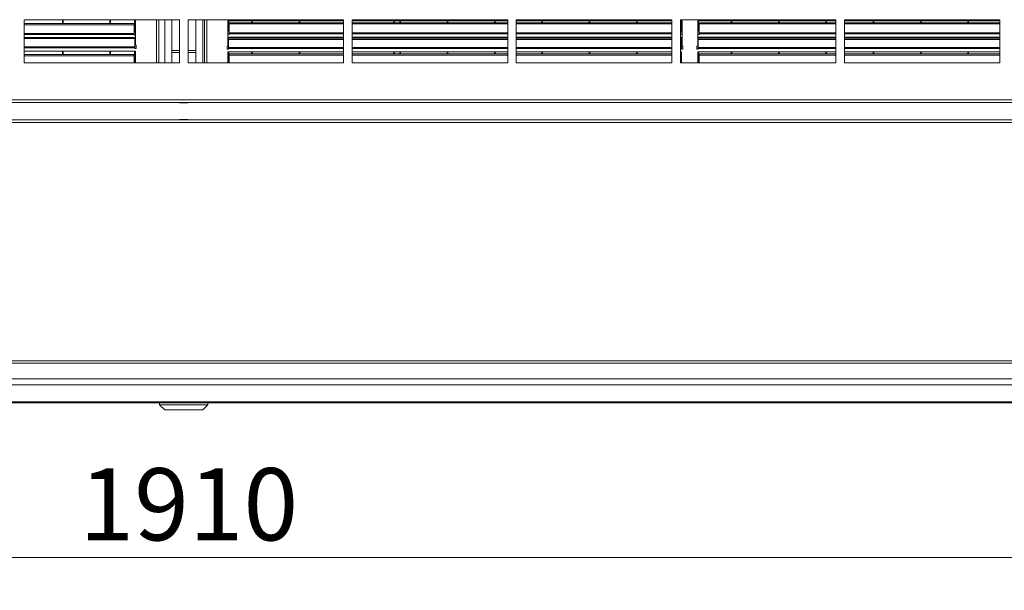
# Model space of a CAD drawing. Units: millimetres. Extents: x 159 to 5491, y 203 to 3815.
# Drawn here: x 2767 to 3337, y 1986 to 2316 of the extents above; entities that cross this region are included whole.
import ezdxf

# ---------------------------------------------------------------- set-up
doc = ezdxf.new("R2010")
doc.units = ezdxf.units.MM
doc.header["$LTSCALE"] = 19
doc.layers.add('Dimension (ISO)', color=9, linetype='Continuous', lineweight=18, true_color=0x808080)
doc.layers.add('Visible (Drawing)', color=7, linetype='Continuous', lineweight=5)
doc.layers.add('Visible Narrow (ISO)', color=7, linetype='Continuous', lineweight=5)
doc.styles.add('Arial 220', font='arial.ttf')
doc.dimstyles.new('Default (Drawing)', dxfattribs={"dimscale": 19, "dimtxt": 2.2, "dimasz": 2, "dimexe": 1, "dimexo": 0.5, "dimgap": 0.5, "dimtad": 1, "dimrnd": 1e-08, "dimtxsty": 'Arial 220', "dimblk": 'Filled-1', "dimcen": 0.09, "dimdle": 6, "dimclrd": 256, "dimclre": 256, "dimclrt": 7, "dimazin": 2, "dimtfac": 0.545455, "dimtdec": 0, "dimtmove": 0, "dimatfit": 3, "dimfxl": 1, "dimtolj": 1, "dimtzin": 0, "dimlwd": -1, "dimlwe": -1, "dimarcsym": 0})

# ---------------------------------------------------------------- blocks, each defined once
blk = doc.blocks.new('Filled-1')
at = {"color": 0}
for p, q in [((0, 0), (-1, 0.15)), ((-1, 0.15), (-1, -0.15)), ((-1, 0), (0, 0)), ((-1, -0.15), (0, 0))]:
    blk.add_line(p, q, dxfattribs=at)
at = {"color": 0, "flags": 128}
blk.add_lwpolyline([(-1, -0.15), (0, 0), (-1, 0.15), (-1, -0.15)], dxfattribs=at)
at = {"color": 0}
blk.add_solid([(-1, -0.15), (0, 0), (-1, 0.15), (-1, -0.15)], dxfattribs=at)
blk = doc.blocks.new('*D20')
at = {"layer": 'Defpoints', "color": 0, "transparency": 16777216}
for p in [(1907.15, 2118.84), (3817.15, 2118.84), (1907.15, 2004.84)]:
    blk.add_point(p, dxfattribs=at)
at = {"layer": 'Dimension (ISO)', "transparency": 16777216}
for p, q in [((1907.15, 2109.34), (1907.15, 1985.84)), ((3817.15, 2109.34), (3817.15, 1985.84)), ((3779.15, 2004.84), (1945.15, 2004.84))]:
    blk.add_line(p, q, dxfattribs=at)
at = {"layer": 'Dimension (ISO)', "transparency": 16777216, "xscale": 38, "yscale": 38, "zscale": 38, "rotation": 180}
blk.add_blockref('Filled-1', (1907.15, 2004.84), dxfattribs=at)
at = {"layer": 'Dimension (ISO)', "transparency": 16777216, "xscale": 38, "yscale": 38, "zscale": 38}
blk.add_blockref('Filled-1', (3817.15, 2004.84), dxfattribs=at)
at = {"layer": 'Dimension (ISO)', "color": 7, "transparency": 16777216, "insert": (2801.77, 2035.69), "char_height": 41.8, "attachment_point": 4, "style": 'Arial 220'}
blk.add_mtext('\\A1;1910', dxfattribs=at)

msp = doc.modelspace()

# ---------------------------------------------------------------- linework, layer by layer
at = {"layer": 'Visible (Drawing)'}
for p, q in [((2769.649, 2291.345), (2769.649, 2316.345)), ((2769.649, 2316.345), (2859.649, 2316.345)), ((2769.649, 2316.254), (2834.149, 2316.254)), ((2791.949, 2314.089), (2791.949, 2316.254)), ((2792.349, 2316.254), (2792.349, 2314.089)), ((2819.349, 2314.089), (2819.349, 2316.254)), ((2819.749, 2316.254), (2819.749, 2314.089)), ((2833.649, 2316.254), (2833.649, 2309.179)), ((2834.149, 2316.254), (2834.149, 2301.535)), ((2847.649, 2316.345), (2847.649, 2291.345)), ((2851.149, 2316.345), (2851.149, 2291.345)), ((2855.149, 2316.345), (2855.149, 2291.345)), ((2859.649, 2316.345), (2859.649, 2291.345)), ((2864.649, 2316.345), (2954.649, 2316.345)), ((2864.649, 2291.345), (2864.649, 2316.345)), ((2869.149, 2316.345), (2869.149, 2291.345)), ((2873.149, 2291.345), (2873.149, 2316.345)), ((2874.149, 2291.345), (2874.149, 2316.345)), ((2887.649, 2301.085), (2887.649, 2315.704)), ((2887.649, 2315.704), (2954.649, 2315.704)), ((2888.149, 2309.635), (2888.149, 2315.704)), ((2888.449, 2314.496), (2954.649, 2314.496)), ((2888.449, 2314.496), (2888.449, 2313.846)), ((2901.549, 2314.496), (2901.549, 2315.704)), ((2901.949, 2315.704), (2901.949, 2314.496)), ((2928.949, 2314.496), (2928.949, 2315.704)), ((2929.349, 2315.704), (2929.349, 2314.496)), ((2954.649, 2316.345), (2954.649, 2291.345)), ((2959.649, 2316.345), (3049.649, 2316.345)), ((2959.649, 2291.345), (2959.649, 2316.345)), ((2959.649, 2315.704), (3049.649, 2315.704)), ((2959.649, 2314.496), (3049.649, 2314.496)), ((2983.749, 2314.496), (2983.749, 2315.704)), ((2984.149, 2315.704), (2984.149, 2314.496)), ((2987.149, 2314.496), (2987.149, 2315.704)), ((2987.549, 2315.704), (2987.549, 2314.496)), ((3014.549, 2314.496), (3014.549, 2315.704)), ((3014.949, 2315.704), (3014.949, 2314.496)), ((3041.949, 2314.496), (3041.949, 2315.704)), ((3042.349, 2315.704), (3042.349, 2314.496)), ((3049.649, 2316.345), (3049.649, 2291.345)), ((3054.649, 2316.345), (3144.649, 2316.345)), ((3054.649, 2291.345), (3054.649, 2316.345)), ((3054.649, 2315.704), (3144.649, 2315.704)), ((3054.649, 2314.496), (3144.649, 2314.496)), ((3069.349, 2314.496), (3069.349, 2315.704)), ((3069.749, 2315.704), (3069.749, 2314.496)), ((3096.749, 2314.496), (3096.749, 2315.704)), ((3097.149, 2315.704), (3097.149, 2314.496)), ((3124.149, 2314.496), (3124.149, 2315.704)), ((3124.549, 2315.704), (3124.549, 2314.496)), ((3144.649, 2316.345), (3144.649, 2291.345)), ((3149.649, 2316.345), (3239.649, 2316.345)), ((3149.649, 2291.345), (3149.649, 2316.345)), ((3149.649, 2315.704), (3150.649, 2315.704)), ((3149.649, 2314.496), (3149.849, 2314.496)), ((3149.849, 2314.496), (3149.849, 2313.846)), ((3150.149, 2315.704), (3150.149, 2309.635)), ((3150.649, 2315.704), (3150.649, 2301.085)), ((3159.649, 2315.704), (3239.649, 2315.704)), ((3159.649, 2301.085), (3159.649, 2315.704)), ((3160.149, 2309.635), (3160.149, 2315.704)), ((3160.449, 2314.496), (3160.449, 2313.846)), ((3160.449, 2314.496), (3239.649, 2314.496)), ((3178.949, 2314.496), (3178.949, 2315.704)), ((3179.349, 2315.704), (3179.349, 2314.496)), ((3206.349, 2314.496), (3206.349, 2315.704)), ((3206.749, 2315.704), (3206.749, 2314.496)), ((3233.749, 2314.496), (3233.749, 2315.704)), ((3234.149, 2315.704), (3234.149, 2314.496)), ((3239.649, 2316.345), (3239.649, 2291.345)), ((3244.649, 2316.345), (3334.649, 2316.345)), ((3244.649, 2291.345), (3244.649, 2316.345)), ((3244.649, 2315.704), (3334.649, 2315.704)), ((3244.649, 2314.496), (3334.649, 2314.496)), ((3261.149, 2314.496), (3261.149, 2315.704)), ((3261.549, 2315.704), (3261.549, 2314.496)), ((3288.549, 2314.496), (3288.549, 2315.704)), ((3288.949, 2315.704), (3288.949, 2314.496)), ((3315.949, 2314.496), (3315.949, 2315.704)), ((3316.349, 2315.704), (3316.349, 2314.496)), ((3334.649, 2316.345), (3334.649, 2291.345)), ((2769.649, 2314.089), (2833.349, 2314.089)), ((2833.349, 2313.439), (2769.649, 2313.439)), ((2833.349, 2314.089), (2833.349, 2313.439)), ((2833.349, 2308.322), (2833.349, 2313.439)), ((2833.649, 2309.179), (2834.099, 2309.179)), ((2834.099, 2309.179), (2834.099, 2307.298)), ((2887.699, 2307.754), (2887.699, 2309.635)), ((2887.699, 2309.635), (2888.149, 2309.635)), ((2954.649, 2313.846), (2888.449, 2313.846)), ((2888.449, 2313.846), (2888.449, 2308.779)), ((2888.449, 2308.779), (2888.449, 2308.129)), ((3049.649, 2313.846), (2959.649, 2313.846)), ((3144.649, 2313.846), (3054.649, 2313.846)), ((3149.849, 2313.846), (3149.649, 2313.846)), ((3149.849, 2308.779), (3149.849, 2313.846)), ((3149.849, 2308.129), (3149.849, 2308.779)), ((3150.149, 2309.635), (3150.599, 2309.635)), ((3150.599, 2309.635), (3150.599, 2307.754)), ((3159.699, 2307.754), (3159.699, 2309.635)), ((3159.699, 2309.635), (3160.149, 2309.635)), ((3160.449, 2313.846), (3160.449, 2308.779)), ((3239.649, 2313.846), (3160.449, 2313.846)), ((3160.449, 2308.779), (3160.449, 2308.129)), ((3334.649, 2313.846), (3244.649, 2313.846)), ((2769.649, 2306.021), (2833.849, 2306.021)), ((2833.849, 2305.371), (2769.649, 2305.371)), ((2833.349, 2307.673), (2833.349, 2308.322)), ((2833.349, 2307.298), (2833.349, 2307.673)), ((2834.099, 2307.298), (2833.349, 2307.298)), ((2833.849, 2306.021), (2833.849, 2305.371)), ((2833.849, 2300.679), (2833.849, 2305.371)), ((2888.449, 2307.754), (2887.699, 2307.754)), ((2887.949, 2305.546), (2954.649, 2305.546)), ((2887.949, 2305.546), (2887.949, 2304.896)), ((2954.649, 2304.896), (2887.949, 2304.896)), ((2887.949, 2304.896), (2887.949, 2300.229)), ((2888.149, 2305.546), (2888.149, 2306.195)), ((2888.149, 2306.195), (2954.649, 2306.195)), ((2888.449, 2308.129), (2888.449, 2307.754)), ((2901.549, 2305.546), (2901.549, 2306.195)), ((2901.949, 2306.195), (2901.949, 2305.546)), ((2928.949, 2305.546), (2928.949, 2306.195)), ((2929.349, 2306.195), (2929.349, 2305.546)), ((2959.649, 2306.195), (3049.649, 2306.195)), ((2959.649, 2305.546), (3049.649, 2305.546)), ((3049.649, 2304.896), (2959.649, 2304.896)), ((2983.749, 2305.546), (2983.749, 2306.195)), ((2984.149, 2306.195), (2984.149, 2305.546)), ((2987.149, 2305.546), (2987.149, 2306.195)), ((2987.549, 2306.195), (2987.549, 2305.546)), ((3014.549, 2305.546), (3014.549, 2306.195)), ((3014.949, 2306.195), (3014.949, 2305.546)), ((3041.949, 2305.546), (3041.949, 2306.195)), ((3042.349, 2306.195), (3042.349, 2305.546)), ((3054.649, 2306.195), (3144.649, 2306.195)), ((3054.649, 2305.546), (3144.649, 2305.546)), ((3144.649, 2304.896), (3054.649, 2304.896)), ((3069.349, 2305.546), (3069.349, 2306.195)), ((3069.749, 2306.195), (3069.749, 2305.546)), ((3096.749, 2305.546), (3096.749, 2306.195)), ((3097.149, 2306.195), (3097.149, 2305.546)), ((3124.149, 2305.546), (3124.149, 2306.195)), ((3124.549, 2306.195), (3124.549, 2305.546)), ((3149.649, 2306.195), (3150.149, 2306.195)), ((3149.649, 2305.546), (3150.349, 2305.546)), ((3150.349, 2304.896), (3149.649, 2304.896)), ((3149.849, 2307.754), (3149.849, 2308.129)), ((3150.599, 2307.754), (3149.849, 2307.754)), ((3150.149, 2306.195), (3150.149, 2305.546)), ((3150.349, 2305.546), (3150.349, 2304.896)), ((3150.349, 2300.229), (3150.349, 2304.896)), ((3160.449, 2307.754), (3159.699, 2307.754)), ((3159.949, 2305.546), (3159.949, 2304.896)), ((3159.949, 2305.546), (3239.649, 2305.546)), ((3159.949, 2304.896), (3159.949, 2300.229)), ((3239.649, 2304.896), (3159.949, 2304.896)), ((3160.149, 2305.546), (3160.149, 2306.195)), ((3160.149, 2306.195), (3239.649, 2306.195)), ((3160.449, 2308.129), (3160.449, 2307.754)), ((3178.949, 2305.546), (3178.949, 2306.195)), ((3179.349, 2306.195), (3179.349, 2305.546)), ((3206.349, 2305.546), (3206.349, 2306.195)), ((3206.749, 2306.195), (3206.749, 2305.546)), ((3233.749, 2305.546), (3233.749, 2306.195)), ((3234.149, 2306.195), (3234.149, 2305.546)), ((3244.649, 2306.195), (3334.649, 2306.195)), ((3244.649, 2305.546), (3334.649, 2305.546)), ((3334.649, 2304.896), (3244.649, 2304.896)), ((3261.149, 2305.546), (3261.149, 2306.195)), ((3261.549, 2306.195), (3261.549, 2305.546)), ((3288.549, 2305.546), (3288.549, 2306.195)), ((3288.949, 2306.195), (3288.949, 2305.546)), ((3315.949, 2305.546), (3315.949, 2306.195)), ((3316.349, 2306.195), (3316.349, 2305.546)), ((2769.649, 2298.154), (2834.149, 2298.154)), ((2791.949, 2296.089), (2791.949, 2298.154)), ((2792.349, 2298.154), (2792.349, 2296.089)), ((2819.349, 2296.089), (2819.349, 2298.154)), ((2819.749, 2298.154), (2819.749, 2296.089)), ((2833.649, 2298.154), (2833.649, 2291.345)), ((2833.849, 2300.029), (2833.849, 2300.679)), ((2833.849, 2299.654), (2833.849, 2300.029)), ((2834.599, 2299.654), (2833.849, 2299.654)), ((2834.149, 2301.535), (2834.599, 2301.535)), ((2834.149, 2298.154), (2834.149, 2291.345)), ((2834.599, 2301.535), (2834.599, 2299.654)), ((2855.149, 2298.545), (2859.649, 2298.545)), ((2855.149, 2297.345), (2859.649, 2297.345)), ((2864.649, 2298.545), (2869.149, 2298.545)), ((2864.649, 2297.345), (2869.149, 2297.345)), ((2887.199, 2299.204), (2887.199, 2301.085)), ((2887.199, 2301.085), (2887.649, 2301.085)), ((2887.949, 2299.204), (2887.199, 2299.204)), ((2887.649, 2291.345), (2887.649, 2297.645)), ((2887.649, 2297.645), (2954.649, 2297.645)), ((2887.949, 2300.229), (2887.949, 2299.579)), ((2887.949, 2299.579), (2887.949, 2299.204)), ((2888.149, 2291.635), (2888.149, 2297.645)), ((2901.549, 2296.496), (2901.549, 2297.645)), ((2901.949, 2297.645), (2901.949, 2296.496)), ((2928.949, 2296.496), (2928.949, 2297.645)), ((2929.349, 2297.645), (2929.349, 2296.496)), ((2959.649, 2297.645), (3049.649, 2297.645)), ((2983.749, 2296.496), (2983.749, 2297.645)), ((2984.149, 2297.645), (2984.149, 2296.496)), ((2987.149, 2296.496), (2987.149, 2297.645)), ((2987.549, 2297.645), (2987.549, 2296.496)), ((3014.549, 2296.496), (3014.549, 2297.645)), ((3014.949, 2297.645), (3014.949, 2296.496)), ((3041.949, 2296.496), (3041.949, 2297.645)), ((3042.349, 2297.645), (3042.349, 2296.496)), ((3054.649, 2297.645), (3144.649, 2297.645)), ((3069.349, 2296.496), (3069.349, 2297.645)), ((3069.749, 2297.645), (3069.749, 2296.496)), ((3096.749, 2296.496), (3096.749, 2297.645)), ((3097.149, 2297.645), (3097.149, 2296.496)), ((3124.149, 2296.496), (3124.149, 2297.645)), ((3124.549, 2297.645), (3124.549, 2296.496)), ((3149.649, 2297.645), (3150.349, 2297.645)), ((3150.149, 2297.645), (3150.149, 2291.635)), ((3150.349, 2299.579), (3150.349, 2300.229)), ((3150.349, 2299.204), (3150.349, 2299.579)), ((3151.099, 2299.204), (3150.349, 2299.204)), ((3150.349, 2297.645), (3150.349, 2291.345)), ((3150.649, 2301.085), (3151.099, 2301.085)), ((3151.099, 2301.085), (3151.099, 2299.204)), ((3159.199, 2299.204), (3159.199, 2301.085)), ((3159.199, 2301.085), (3159.649, 2301.085)), ((3159.949, 2299.204), (3159.199, 2299.204)), ((3159.649, 2291.345), (3159.649, 2297.645)), ((3159.649, 2297.645), (3239.649, 2297.645)), ((3159.949, 2300.229), (3159.949, 2299.579)), ((3159.949, 2299.579), (3159.949, 2299.204)), ((3160.149, 2291.635), (3160.149, 2297.645)), ((3178.949, 2296.496), (3178.949, 2297.645)), ((3179.349, 2297.645), (3179.349, 2296.496)), ((3206.349, 2296.496), (3206.349, 2297.645)), ((3206.749, 2297.645), (3206.749, 2296.496)), ((3233.749, 2296.496), (3233.749, 2297.645)), ((3234.149, 2297.645), (3234.149, 2296.496)), ((3244.649, 2297.645), (3334.649, 2297.645)), ((3261.149, 2296.496), (3261.149, 2297.645)), ((3261.549, 2297.645), (3261.549, 2296.496)), ((3288.549, 2296.496), (3288.549, 2297.645)), ((3288.949, 2297.645), (3288.949, 2296.496)), ((3315.949, 2296.496), (3315.949, 2297.645)), ((3316.349, 2297.645), (3316.349, 2296.496)), ((2769.649, 2296.089), (2833.349, 2296.089)), ((2833.349, 2295.439), (2769.649, 2295.439)), ((2833.349, 2296.089), (2833.349, 2295.439)), ((2833.349, 2291.345), (2833.349, 2295.439)), ((2887.699, 2291.345), (2887.699, 2291.635)), ((2887.699, 2291.635), (2888.149, 2291.635)), ((2888.449, 2296.496), (2954.649, 2296.496)), ((2888.449, 2296.496), (2888.449, 2295.846)), ((2954.649, 2295.846), (2888.449, 2295.846)), ((2888.449, 2295.846), (2888.449, 2291.345)), ((2959.649, 2296.496), (3049.649, 2296.496)), ((3049.649, 2295.846), (2959.649, 2295.846)), ((3054.649, 2296.496), (3144.649, 2296.496)), ((3144.649, 2295.846), (3054.649, 2295.846)), ((3149.649, 2296.496), (3149.849, 2296.496)), ((3149.849, 2295.846), (3149.649, 2295.846)), ((3149.849, 2296.496), (3149.849, 2295.846)), ((3149.849, 2291.345), (3149.849, 2295.846)), ((3150.149, 2291.635), (3150.349, 2291.635)), ((3159.699, 2291.345), (3159.699, 2291.635)), ((3159.699, 2291.635), (3160.149, 2291.635)), ((3160.449, 2296.496), (3160.449, 2295.846)), ((3160.449, 2296.496), (3239.649, 2296.496)), ((3160.449, 2295.846), (3160.449, 2291.345)), ((3239.649, 2295.846), (3160.449, 2295.846)), ((3244.649, 2296.496), (3334.649, 2296.496)), ((3334.649, 2295.846), (3244.649, 2295.846)), ((2859.649, 2291.345), (2769.649, 2291.345)), ((2954.649, 2291.345), (2864.649, 2291.345)), ((3049.649, 2291.345), (2959.649, 2291.345)), ((3144.649, 2291.345), (3054.649, 2291.345)), ((3239.649, 2291.345), (3149.649, 2291.345)), ((3334.649, 2291.345), (3244.649, 2291.345)), ((3811.649, 2268.345), (1912.649, 2268.345)), ((2859.649, 2268.345), (2859.649, 2268.095)), ((2859.649, 2268.095), (2864.649, 2268.095)), ((2864.649, 2268.095), (2864.649, 2268.345)), ((1912.649, 2258.345), (3811.649, 2258.345)), ((2859.649, 2258.595), (2864.649, 2258.595)), ((2859.649, 2258.345), (2859.649, 2258.595)), ((2864.649, 2258.595), (2864.649, 2258.345)), ((3811.649, 2117.345), (1912.649, 2117.345)), ((1916.502, 2108.345), (3807.795, 2108.345)), ((1926.502, 2094.345), (3797.795, 2094.345)), ((2848.149, 2093.345), (2848.149, 2094.345)), ((2876.149, 2093.345), (2848.149, 2093.345)), ((2851.149, 2090.345), (2848.149, 2093.345)), ((2873.149, 2090.345), (2876.149, 2093.345)), ((2876.149, 2093.345), (2876.149, 2094.345)), ((2873.149, 2090.345), (2851.149, 2090.345))]:
    msp.add_line(p, q, dxfattribs=at)
at = {"layer": 'Visible Narrow (ISO)'}
for p, q in [((2846.399, 2291.345), (2846.399, 2316.345)), ((2875.399, 2316.345), (2875.399, 2291.345)), ((2888.449, 2308.779), (2954.649, 2308.779)), ((2959.649, 2308.779), (3049.649, 2308.779)), ((3054.649, 2308.779), (3144.649, 2308.779)), ((3149.649, 2308.779), (3149.849, 2308.779)), ((3160.449, 2308.779), (3239.649, 2308.779)), ((3244.649, 2308.779), (3334.649, 2308.779)), ((2769.649, 2308.322), (2833.349, 2308.322)), ((2833.349, 2307.673), (2769.649, 2307.673)), ((2954.649, 2308.129), (2888.449, 2308.129)), ((3049.649, 2308.129), (2959.649, 2308.129)), ((3144.649, 2308.129), (3054.649, 2308.129)), ((3149.849, 2308.129), (3149.649, 2308.129)), ((3239.649, 2308.129), (3160.449, 2308.129)), ((3334.649, 2308.129), (3244.649, 2308.129)), ((2769.649, 2300.679), (2833.849, 2300.679)), ((2833.849, 2300.029), (2769.649, 2300.029)), ((2887.949, 2300.229), (2954.649, 2300.229)), ((2954.649, 2299.579), (2887.949, 2299.579)), ((2959.649, 2300.229), (3049.649, 2300.229)), ((3049.649, 2299.579), (2959.649, 2299.579)), ((3054.649, 2300.229), (3144.649, 2300.229)), ((3144.649, 2299.579), (3054.649, 2299.579)), ((3149.649, 2300.229), (3150.349, 2300.229)), ((3150.349, 2299.579), (3149.649, 2299.579)), ((3159.949, 2300.229), (3239.649, 2300.229)), ((3239.649, 2299.579), (3159.949, 2299.579)), ((3244.649, 2300.229), (3334.649, 2300.229)), ((3334.649, 2299.579), (3244.649, 2299.579)), ((1912.649, 2269.845), (3811.649, 2269.845)), ((3811.649, 2256.845), (1912.649, 2256.845)), ((1912.649, 2118.845), (3811.649, 2118.845)), ((1915.795, 2104.931), (3808.502, 2104.931)), ((1925.795, 2094.931), (3798.502, 2094.931))]:
    msp.add_line(p, q, dxfattribs=at)

# ---------------------------------------------------------------- dimensions: what is measured, and where the dimension line sits
at = {"layer": 'Dimension (ISO)'}
dim = msp.add_linear_dim(base=(1907.149, 2004.845), p1=(3817.149, 2118.845), p2=(1907.149, 2118.845), dimstyle='Default (Drawing)', override={"dimgap": 0.5, "dimdec": 2, "dimtol": 0, "dimlim": 0, "dimtp": 0, "dimtm": 0, "dimtdec": 0, "dimtofl": 0, "dimatfit": 1}, dxfattribs=at)
dim.commit()
dim.dimension.update_dxf_attribs({"geometry": '*D20', "text_midpoint": (2862.149, 2004.845), "dimtype": 160})

doc.saveas('drawing.dxf')
